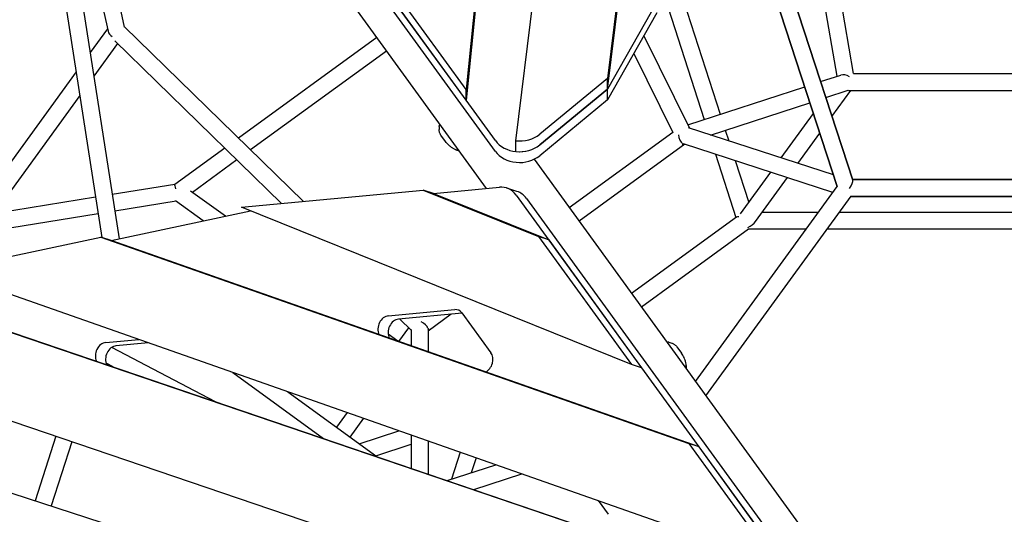
# Model space of a CAD drawing. Extents: x -6499 to 5209, y -6328 to 5209.
# Drawn here: x -1062 to -6, y 373 to 903 of the extents above; entities that cross this region are included whole.
import ezdxf

# ---------------------------------------------------------------- set-up
doc = ezdxf.new("R2010")
doc.units = 0
doc.layers.add('2D', color=7, linetype='Continuous')

msp = doc.modelspace()

# ---------------------------------------------------------------- linework, layer by layer
at = {"layer": '2D'}
for p, q in [((-309.955, 1825.404), (-431.405, 840.134)), ((-530.075, 773.292), (-402.228, 1810.458)), ((-431.405, 828.6), (-309.955, 1813.869)), ((-485.169, 1793.524), (-583.408, 828.38)), ((-485.169, 1781.99), (-583.408, 816.846)), ((-1067.013, 1385.312), (-955.848, 668.001)), ((-1059.245, 1387.361), (-950.211, 895.208)), ((-1084.8, 1382.555), (-974.291, 669.469)), ((-989.63, 1311.07), (-561.697, 722.071)), ((-551.876, 773.446), (-902.663, 1256.262)), ((-551.876, 761.911), (-902.663, 1244.727)), ((-1043.233, 1231.866), (-967.654, 890.728)), ((-167.407, 845.322), (-195.607, 1010.446)), ((-185.181, 842.477), (-211.624, 997.31)), ((-263.227, 963.787), (-184.981, 724.174)), ((-184.981, 724.174), (-263.227, 963.787)), ((-246.778, 971.403), (-168.251, 730.926)), ((-168.251, 730.926), (-246.778, 971.403)), ((-583.408, 828.38), (-662.607, 937.387)), ((-583.408, 816.846), (-662.607, 925.853)), ((-378.593, 921.903), (-431.405, 828.6)), ((-350.038, 923.591), (-310.636, 801.715)), ((-378.593, 910.369), (-431.405, 817.065)), ((-366.492, 915.973), (-327.755, 796.153)), ((-968.25, 893.416), (-986.821, 867.856)), ((-950.38, 895.972), (-757.966, 708.147)), ((-957.424, 877.694), (-982.909, 842.617)), ((-960.419, 880.617), (-781.463, 705.93)), ((-679.295, 883.93), (-827.635, 776.154)), ((-392.519, 885.766), (-343.613, 786.849)), ((-668.714, 869.367), (-814.568, 763.399)), ((-403.237, 866.831), (-361.357, 782.126)), ((-1001.833, 847.193), (-1150.514, 642.552)), ((-431.405, 840.134), (-504.351, 780.31)), ((-431.405, 828.6), (-431.405, 840.134)), ((-202.808, 836.75), (-181.202, 843.771)), ((-167.578, 845.322), (167.578, 845.322)), ((-583.408, 816.846), (-583.408, 828.38)), ((-431.405, 828.6), (-504.351, 768.776)), ((-504.351, 768.776), (-431.405, 828.6)), ((-431.405, 817.065), (-431.405, 828.6)), ((-345.381, 790.425), (-219.927, 831.188)), ((-197.22, 819.639), (-173.146, 827.462)), ((-190.639, 799.486), (-170.414, 827.322)), ((-172.076, 827.322), (172.076, 827.322)), ((-997.922, 821.954), (-1132.852, 636.238)), ((-431.405, 817.065), (-504.351, 757.242)), ((-320.875, 779.461), (-214.339, 814.077)), ((-245.282, 754.9), (-210.602, 802.632)), ((-612.284, 788.626), (-612.284, 785.356)), ((-361.433, 782.279), (-472.598, 701.514)), ((-189.048, 736.628), (-344.525, 787.146)), ((-305.099, 784.588), (-301.395, 773.132)), ((-605.414, 772.651), (-610.374, 779.477)), ((-530.075, 761.758), (-530.075, 773.292)), ((-227.282, 749.051), (-203.703, 781.505)), ((-842.408, 765.421), (-896.028, 726.463)), ((-348.42, 769.485), (-462.017, 686.951)), ((-350.639, 769.791), (-350, 769.998)), ((-189.562, 717.869), (-350, 769.998)), ((-829.341, 752.665), (-877.112, 717.958)), ((-510.332, 753.451), (-47.055, 115.805)), ((-315.696, 758.852), (-293.728, 690.902)), ((-294.558, 751.984), (-280.036, 707.065)), ((-288.772, 695.04), (-256.406, 739.588)), ((-272.619, 686.65), (-238.406, 733.739)), ((-168.471, 731.6), (168.471, 731.6)), ((168.471, 731.6), (-168.471, 731.6)), ((-895.994, 726.488), (-963.226, 715.61)), ((-841.679, 692.294), (-879.002, 719.327)), ((-824.319, 701.885), (-629.317, 720.289)), ((-629.317, 720.289), (-505.549, 670.441)), ((-618.347, 716.724), (-629.317, 720.289)), ((-618.347, 716.724), (-547.55, 723.406)), ((-528.707, 718.996), (-539.677, 722.561)), ((-337.021, 514.909), (-184.981, 724.175)), ((-980.996, 712.735), (-1090.099, 695.082)), ((-894.691, 708.465), (-960.47, 697.822)), ((-865.397, 687.247), (-895.228, 708.854)), ((-618.347, 716.724), (-494.579, 666.877)), ((-529.582, 715.055), (-114.823, 144.187)), ((-518.613, 711.49), (-103.853, 140.623)), ((-325.897, 499.597), (-170.146, 713.97)), ((-170.414, 713.6), (170.414, 713.6)), ((170.414, 713.6), (-170.414, 713.6)), ((-964.263, 666.211), (-814.737, 698.026)), ((-405.982, 533.399), (-824.319, 701.885)), ((-978.239, 694.947), (-1105.112, 674.419)), ((-293.154, 691.319), (-405.753, 609.511)), ((-205.118, 696.459), (-265.492, 696.459)), ((182.869, 696.459), (-182.869, 696.459)), ((-280.232, 678.459), (-395.173, 594.948)), ((-218.196, 678.459), (-280.232, 678.459)), ((195.946, 678.459), (-195.946, 678.459)), ((-1144.468, 633.766), (-975.233, 669.775)), ((-975.233, 669.775), (-344.283, 448.478)), ((-964.263, 666.211), (-975.233, 669.775)), ((-333.313, 444.914), (-964.263, 666.211)), ((-505.549, 670.441), (-405.982, 533.399)), ((-494.579, 666.877), (-505.549, 670.441)), ((-494.579, 666.877), (-395.012, 529.835)), ((-1331.635, 656.031), (-220.764, 278.469)), ((-1320.665, 652.467), (-209.795, 274.905)), ((-129.059, 152.247), (-1545.865, 633.79)), ((-251.302, 320.5), (-1144.468, 633.766)), ((-1735.582, 611.241), (-142.497, 93.616)), ((-666.812, 585.422), (-595.553, 592.147)), ((-587.599, 588.298), (-655.842, 581.858)), ((-654.491, 581.985), (-642.156, 569.945)), ((-599.325, 587.192), (-624.156, 569.151)), ((-587.767, 588.528), (-556.842, 545.964)), ((-645.011, 572.732), (-655.719, 557.993)), ((-642.156, 570.904), (-642.156, 553.236)), ((-623.761, 571.356), (-624.156, 570.812)), ((-624.156, 570.812), (-624.156, 546.923)), ((-970.067, 556.803), (-934.582, 560.151)), ((-656.761, 558.358), (-666.969, 565.752)), ((-852.262, 493.266), (-963.552, 551.673)), ((-924.249, 556.527), (-959.097, 553.238)), ((-362.231, 555.949), (-365.341, 556.959)), ((-357.23, 552.316), (-352.271, 545.49)), ((-962.179, 530.625), (-969.676, 534.559)), ((-395.012, 529.835), (-405.982, 533.399)), ((-833.75, 524.786), (-736.526, 453.93)), ((-774.836, 504.123), (-679.256, 434.465)), ((-711.1, 481.768), (-722.546, 466.014)), ((-693.369, 475.549), (-707.999, 455.412)), ((-1023.498, 456.248), (-1045.945, 387.164)), ((-698.269, 448.321), (-655.427, 462.242)), ((-642.156, 457.587), (-642.156, 421.855)), ((-1006.454, 450.456), (-1028.826, 381.602)), ((-680.308, 435.231), (-642.156, 447.627)), ((-624.156, 451.274), (-624.156, 415.737)), ((-333.313, 444.914), (-344.283, 448.478)), ((-344.283, 448.478), (-251.302, 320.5)), ((-240.332, 316.936), (-333.313, 444.914)), ((-589.609, 439.157), (-598.987, 410.296)), ((-603.67, 408.775), (-551.404, 425.757)), ((-572.619, 433.198), (-577.826, 417.172)), ((-575.201, 399.098), (-523.392, 415.932)), ((-441.5, 387.21), (-430.86, 372.565))]:
    msp.add_line(p, q, dxfattribs=at)
for centre, major_axis, ratio, start_param, end_param in [((-958.586, 891.406), (-9.093, 1.892), 0.79871322, 0.34531329, 1.22548304), ((-175, 836.322), (-8.934, 5.401), 0.63222709, 4.72133379, 5.78295237), ((-175, 836.322), (4.411, -8.657), 0.55753652, 5.83025929, 6.00639813), ((-525.896, 785.365), (-30, 0), 0.79465447, 0.52359878, 2.37195759), ((-525.896, 796.9), (-30, 0), 0.79465447, 1.43102797, 2.37195759), ((-350, 779.461), (1.52, -9.597), 0.55753652, 4.61287692, 5.83126127), ((-525.896, 773.831), (-30, 0), 0.79465447, 0.52359878, 2.37195759), ((-525.896, 785.365), (30, 0), 0.79465447, 4.57262062, 5.51355024), ((-350, 779.461), (4.053, 9.621), 0.63222709, 3.55425278, 3.72939664), ((-175, 722.6), (6.405, 8.83), 0.27201626, 4.86280817, 6.08836243), ((-175, 722.6), (6.405, 8.83), 0.27201626, 4.86280819, 6.08836246), ((-892.439, 717.946), (-3.553, 8.537), 0.13676645, 0.03258252, 1.04980449), ((-548.947, 694.029), (9.271, 28.532), 0.79465447, 5.75958653, 6.61426728), ((-537.978, 690.465), (9.271, 28.532), 0.79465447, 5.75958653, 6.28318531), ((-283.156, 687.459), (-10.372, 3.378), 0.27201626, 5.58031558, 6.08836245), ((-283.156, 687.459), (11.916, 6.071), 0.55753652, 4.62431746, 5.45282377), ((-596.158, 579.417), (4.017, 12.364), 0.79465447, 5.75958653, 6.61426728), ((-667.417, 572.692), (4.017, 12.364), 0.79465447, 0.33108197, 2.43001878), ((-656.447, 569.128), (-4.017, -12.364), 0.79465447, 3.47267462, 5.60444083), ((-633.156, 573.737), (8.657, -4.411), 0.55753652, 0.45192426, 1.67030816), ((-633.156, 573.737), (-10.402, -0.882), 0.63222709, 2.55378829, 2.72893253), ((-970.672, 544.073), (4.017, 12.364), 0.79465447, 0.33108197, 2.43772806), ((-959.702, 540.508), (-4.017, -12.364), 0.79465447, 3.47267462, 5.59824269), ((-565.233, 536.852), (-4.017, -12.364), 0.79465447, 0.67474516, 2.61799388)]:
    msp.add_ellipse(centre, major_axis=major_axis, ratio=ratio, start_param=start_param, end_param=end_param, dxfattribs=at)
for points, knots in [([(-612.284, 788.626), (-612.284, 789.014), (-612.193, 789.398), (-611.89, 790.045), (-611.697, 790.319), (-611.467, 790.573)], [12.735171638, 12.735171638, 12.735171638, 12.735171638, 13.054376736, 13.054376736, 13.337202216, 13.337202216, 13.337202216, 13.337202216]), ([(-610.374, 779.477), (-610.597, 779.784), (-610.811, 780.116), (-611.21, 780.828), (-611.393, 781.208), (-611.714, 782.001), (-611.852, 782.415), (-612.071, 783.256), (-612.152, 783.683), (-612.259, 784.53), (-612.284, 784.95), (-612.284, 785.356)], [0.87555971603, 0.87555971603, 0.87555971603, 0.87555971603, 0.87708172183, 0.87708172183, 0.87860372763, 0.87860372763, 0.88012573343, 0.88012573343, 0.88164773923, 0.88164773923, 0.88316974503, 0.88316974503, 0.88316974503, 0.88316974503]), ([(-594.182, 763.58), (-595.221, 763.982), (-596.186, 764.455), (-597.979, 765.484), (-598.811, 766.042), (-600.376, 767.228), (-601.107, 767.855), (-602.481, 769.156), (-603.123, 769.831), (-604.325, 771.214), (-604.885, 771.923), (-605.414, 772.651)], [5.98886764, 5.98886764, 5.98886764, 5.98886764, 6.19617848, 6.19617848, 6.40348932, 6.40348932, 6.61080016, 6.61080016, 6.818111, 6.818111, 7.02542184, 7.02542184, 7.02542184, 7.02542184]), ([(-591.782, 763.479), (-592.527, 763.292), (-593.242, 763.293), (-593.993, 763.512), (-594.088, 763.544), (-594.182, 763.58)], [0.435904881, 0.435904881, 0.435904881, 0.435904881, 0.7815771, 0.7815771, 0.83260173, 0.83260173, 0.83260173, 0.83260173]), ([(-365.341, 556.959), (-365.71, 557.079), (-366.104, 557.111), (-366.812, 557.023), (-367.132, 556.924), (-367.446, 556.784)], [12.735171638, 12.735171638, 12.735171638, 12.735171638, 13.054376736, 13.054376736, 13.337205316, 13.337205316, 13.337205316, 13.337205316]), ([(-357.23, 552.316), (-357.453, 552.622), (-357.703, 552.929), (-358.257, 553.528), (-358.561, 553.82), (-359.216, 554.37), (-359.567, 554.629), (-360.3, 555.097), (-360.681, 555.307), (-361.453, 555.67), (-361.845, 555.823), (-362.231, 555.949)], [0.87555971189, 0.87555971189, 0.87555971189, 0.87555971189, 0.87708171852, 0.87708171852, 0.87860372514, 0.87860372514, 0.88012573177, 0.88012573177, 0.8816477384, 0.8816477384, 0.88316974503, 0.88316974503, 0.88316974503, 0.88316974503]), ([(-347.115, 532.004), (-347.176, 533.116), (-347.327, 534.18), (-347.752, 536.203), (-348.026, 537.167), (-348.671, 539.022), (-349.04, 539.911), (-349.854, 541.62), (-350.297, 542.438), (-351.241, 544.009), (-351.742, 544.761), (-352.271, 545.49)], [5.98886764, 5.98886764, 5.98886764, 5.98886764, 6.19617848, 6.19617848, 6.40348932, 6.40348932, 6.61080016, 6.61080016, 6.818111, 6.818111, 7.02542185, 7.02542185, 7.02542185, 7.02542185]), ([(-347.76, 529.69), (-347.353, 530.34), (-347.133, 531.021), (-347.108, 531.803), (-347.11, 531.904), (-347.115, 532.004)], [0.435903091, 0.435903091, 0.435903091, 0.435903091, 0.7815771, 0.7815771, 0.832601727, 0.832601727, 0.832601727, 0.832601727])]:
    msp.add_open_spline(points, degree=3, knots=knots, dxfattribs=at)
for points in [[(-594.197, 763.586), (-593.199, 763.194), (-592.175, 762.862), (-591.135, 762.589)], [(-347.116, 532.02), (-347.052, 530.949), (-347.052, 529.873), (-347.113, 528.8)]]:
    msp.add_open_spline(points, degree=3, dxfattribs=at)

doc.saveas('drawing.dxf')
